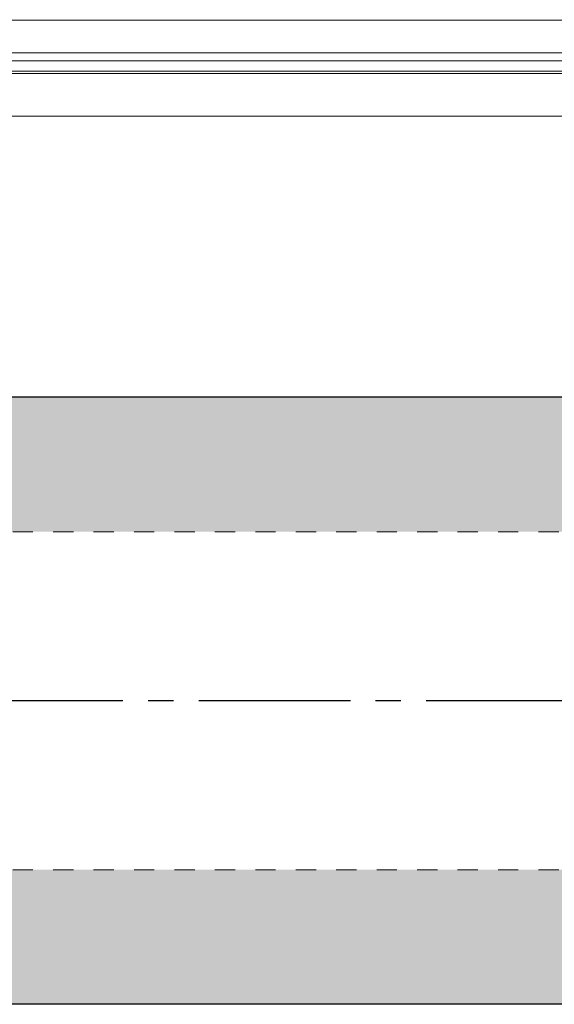
# Model space of a CAD drawing. Units: inches. Extents: x 2 to 23.2, y 3.5 to 12.7.
# Drawn here: x 4.6 to 7.3, y 7.7 to 12.5 of the extents above; entities that cross this region are included whole.
import ezdxf

# ---------------------------------------------------------------- set-up
doc = ezdxf.new("R2010")
doc.units = ezdxf.units.IN
doc.header["$MEASUREMENT"] = 0
doc.linetypes.add('CENTER2', pattern=[1.125, 0.75, -0.125, 0.125, -0.125])
doc.linetypes.add('HIDDEN2', pattern=[0.1875, 0.125, -0.0625])
for name, color, linetype, lineweight in [('BATTERY-TRAY', 7, 'Continuous', 15), ('CENTERLINE', 7, 'CENTER2', 30), ('FABRIC-ROLL', 7, 'Continuous', 30), ('TOP-BACK_COVER', 7, 'Continuous', 20), ('TUBE', 7, 'HIDDEN2', 18)]:
    doc.layers.add(name, color=color, linetype=linetype, lineweight=lineweight)

# ---------------------------------------------------------------- blocks, each defined once
blk = doc.blocks.new('BATTERY-TRAY-085574')
at = {"layer": 'BATTERY-TRAY', "extrusion": (0, 1, 2.22045e-16)}
for p, q in [((3.612, 12.3283), (21.537, 12.3303)), ((22.137, 12.2681), (3.012, 12.2659)), ((22.137, 12.0574), (3.012, 12.0552))]:
    blk.add_line(p, q, dxfattribs=at)
blk = doc.blocks.new('CENTERLINE-085574')
at = {"layer": 'CENTERLINE'}
blk.add_line((23.1522, 9.1666), (1.9973, 9.1666), dxfattribs=at)
blk = doc.blocks.new('FABRIC-ROLL-085574')
at = {"layer": 'FABRIC-ROLL', "transparency": 33554559}
h = blk.add_hatch(color=254, dxfattribs=at)
h.dxf.hatch_style = 1
h.paths.add_polyline_path([(22.1325, 10.6666), (3.0075, 10.6666), (3.0075, 10.0016), (22.1325, 10.0016)])
h.paths.add_polyline_path([(3.0075, 8.3316), (22.1325, 8.3316), (22.1325, 7.6666), (3.0075, 7.6666)])
at = {"layer": 'FABRIC-ROLL', "extrusion": (0, 1, 2.22045e-16)}
for p, q in [((22.1325, 10.6666), (3.0075, 10.6666)), ((22.1325, 7.6666), (3.0075, 7.6666))]:
    blk.add_line(p, q, dxfattribs=at)
blk = doc.blocks.new('TOP-BACK_COVER-085574')
at = {"layer": 'TOP-BACK_COVER', "extrusion": (0, 1, 2.22045e-16)}
for p, q in [((22.4808, 12.5321), (2.6683, 12.5299)), ((22.456, 12.3697), (2.693, 12.3676)), ((22.137, 12.3303), (3.012, 12.3281)), ((22.137, 12.2794), (3.012, 12.2772))]:
    blk.add_line(p, q, dxfattribs=at)
blk = doc.blocks.new('TUBE-085574')
at = {"layer": 'TUBE', "linetype": 'HIDDEN2', "ltscale": 0.5}
for p, q in [((3.0075, 10.0016), (22.1325, 10.0016)), ((3.0075, 8.3316), (22.1325, 8.3316))]:
    blk.add_line(p, q, dxfattribs=at)
blk = doc.blocks.new('SYSTEM-085574')
at = {"layer": 'BATTERY-TRAY'}
blk.add_blockref('BATTERY-TRAY-085574', (0, 0), dxfattribs=at)
at = {"layer": 'CENTERLINE'}
blk.add_blockref('CENTERLINE-085574', (0, 0), dxfattribs=at)
at = {"layer": 'FABRIC-ROLL'}
blk.add_blockref('FABRIC-ROLL-085574', (0, 0), dxfattribs=at)
at = {"layer": 'TOP-BACK_COVER'}
blk.add_blockref('TOP-BACK_COVER-085574', (0, 0), dxfattribs=at)
at = {"layer": 'TUBE'}
blk.add_blockref('TUBE-085574', (0, 0), dxfattribs=at)

msp = doc.modelspace()

# ---------------------------------------------------------------- block references
at = {"layer": 'TUBE'}
msp.add_blockref('SYSTEM-085574', (0, 0), dxfattribs=at)

doc.saveas('drawing.dxf')
